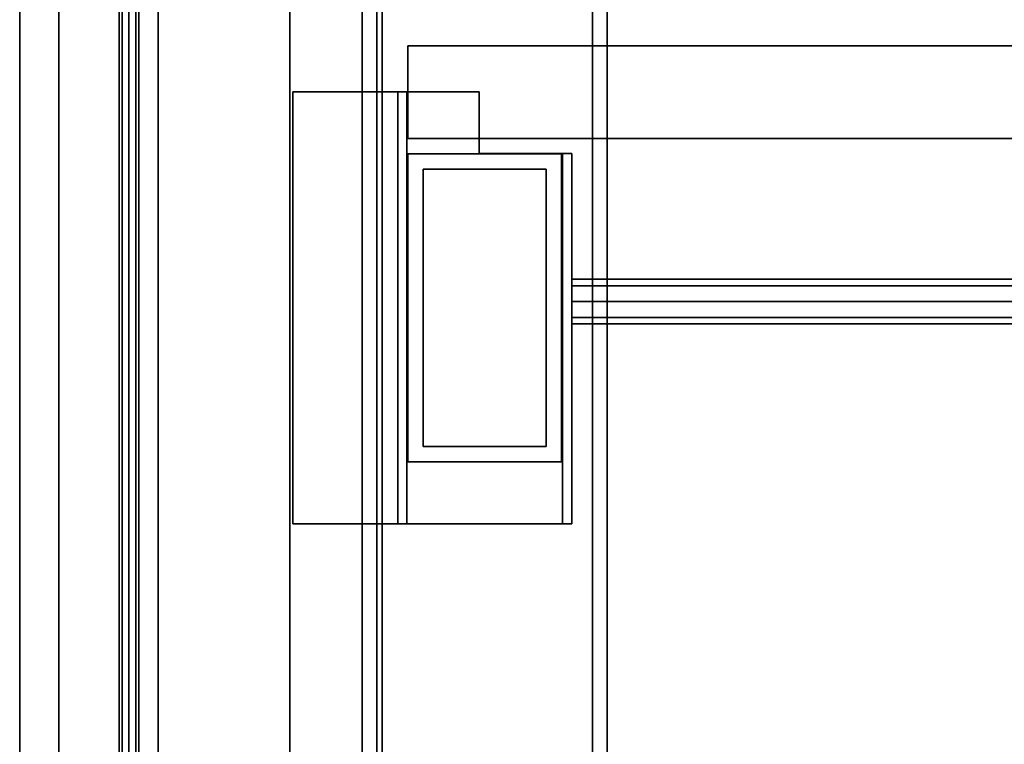
# Model space of a CAD drawing. Extents: x 0 to 277, y -6 to 218.
# Drawn here: x 106 to 119, y 31 to 40 of the extents above; entities that cross this region are included whole.
import ezdxf

# ---------------------------------------------------------------- set-up
doc = ezdxf.new("R2010")
doc.units = 0
doc.header["$LTSCALE"] = 30
doc.header["$MEASUREMENT"] = 0
for name, color, linetype in [('1', 4, 'CONTINUOUS'), ('AFUTL-3-EDPL', 19, 'CONTINUOUS'), ('AFUTL-3-FMPT', 4, 'CONTINUOUS'), ('AFUTL-3-TPLW', 15, 'CONTINUOUS'), ('AFUWA-3-HWPT', 4, 'CONTINUOUS'), ('AFUWA-3-MDFB', 5, 'CONTINUOUS')]:
    doc.layers.add(name, color=color, linetype=linetype)

# ---------------------------------------------------------------- blocks, each defined once
blk = doc.blocks.new('TOGL3072SM')
at = {"layer": 'AFUTL-3-EDPL'}
blk.add_3dface([(0.75, -0.25, 29), (0.75, -0.25, 27.75), (0.75, -29.75, 27.75), (0.75, -29.75, 29)], dxfattribs=at)
at = {"layer": 'AFUTL-3-FMPT'}
for points, invisible_edges in [([(3.353, -29.414, 0.853), (3.353, -0.584, 0.853), (3.543, -29.414, 0.853)], 2), ([(3.353, -0.584, 0.853), (3.543, -0.584, 0.853), (3.543, -29.414, 0.853)], 8), ([(3.353, -29.414, 1.253), (3.353, -0.584, 1.253), (3.353, -29.414, 0.853)], 2), ([(3.353, -0.584, 1.253), (3.353, -0.584, 0.853), (3.353, -29.414, 0.853)], 8), ([(6.483, -29.414, 1.253), (6.483, -0.584, 1.253), (3.353, -29.414, 1.253)], 2), ([(6.483, -0.584, 1.253), (3.353, -0.584, 1.253), (3.353, -29.414, 1.253)], 8), ([(3.543, -29.414, 0.253), (3.543, -0.584, 0.253), (6.293, -29.414, 0.253)], 2), ([(3.543, -0.584, 0.253), (6.293, -0.584, 0.253), (6.293, -29.414, 0.253)], 8), ([(3.543, -29.414, 0.853), (3.543, -0.584, 0.853), (3.543, -29.414, 0.253)], 2), ([(3.543, -0.584, 0.853), (3.543, -0.584, 0.253), (3.543, -29.414, 0.253)], 8), ([(6.293, -29.414, 0.253), (6.293, -0.584, 0.253), (6.293, -29.414, 0.853)], 2), ([(6.293, -0.584, 0.253), (6.293, -0.584, 0.853), (6.293, -29.414, 0.853)], 8), ([(6.293, -29.414, 0.853), (6.293, -0.584, 0.853), (6.483, -29.414, 0.853)], 2), ([(6.293, -0.584, 0.853), (6.483, -0.584, 0.853), (6.483, -29.414, 0.853)], 8), ([(6.483, -29.414, 0.853), (6.483, -0.584, 0.853), (6.483, -29.414, 1.253)], 2), ([(6.483, -0.584, 0.853), (6.483, -0.584, 1.253), (6.483, -29.414, 1.253)], 8), ([(3.807, -12.243, 26.569), (3.923, -12.243, 26.451), (2.469, -12.243, 26.451), (2.469, -12.243, 26.569)], 1), ([(3.807, -12.243, 27.75), (3.807, -17.755, 27.75), (4.848, -13.03, 27.75), (4.848, -12.243, 27.75)], 2), ([(4.848, -12.243, 27.75), (4.848, -12.243, 27.632), (3.923, -12.243, 27.632), (3.807, -12.243, 27.75)], 4), ([(3.807, -12.243, 27.75), (3.923, -12.243, 27.632), (3.923, -12.243, 26.451), (3.807, -12.243, 26.569)], 5), ([(3.923, -12.243, 27.632), (3.923, -17.755, 27.632), (4.848, -13.03, 27.632), (4.848, -12.243, 27.632)], 2), ([(4.848, -13.03, 27.75), (3.807, -17.755, 27.75), (6.03, -17.755, 27.75), (6.03, -13.03, 27.75)], 1), ([(4.848, -13.03, 27.632), (3.923, -17.755, 27.632), (5.912, -17.755, 27.632), (5.912, -13.03, 27.632)], 1), ([(6.03, -13.03, 27.75), (5.912, -13.03, 27.632), (4.848, -13.03, 27.632), (4.848, -13.03, 27.75)], 1), ([(6.03, -13.03, 25.841), (5.912, -13.03, 25.841), (5.912, -13.03, 27.632), (6.03, -13.03, 27.75)], 4), ([(62.862, -14.655, 26.919), (62.862, -14.633, 26.81), (6.03, -14.633, 26.81), (6.03, -14.655, 26.919)], 8), ([(62.862, -14.633, 26.81), (62.862, -14.655, 26.701), (6.03, -14.655, 26.701), (6.03, -14.633, 26.81)], 2), ([(62.862, -14.717, 27.012), (62.862, -14.655, 26.919), (6.03, -14.655, 26.919), (6.03, -14.717, 27.012)], 2), ([(62.862, -14.655, 26.701), (62.862, -14.717, 26.608), (6.03, -14.717, 26.608), (6.03, -14.655, 26.701)], 8), ([(62.862, -14.809, 27.073), (62.862, -14.717, 27.012), (6.03, -14.717, 27.012), (6.03, -14.809, 27.073)], 8), ([(62.862, -14.717, 26.608), (62.862, -14.809, 26.547), (6.03, -14.809, 26.547), (6.03, -14.717, 26.608)], 2), ([(62.862, -14.918, 27.095), (62.862, -14.809, 27.073), (6.03, -14.809, 27.073), (6.03, -14.918, 27.095)], 2), ([(62.862, -14.809, 26.547), (62.862, -14.918, 26.525), (6.03, -14.918, 26.525), (6.03, -14.809, 26.547)], 8), ([(62.862, -14.918, 26.525), (62.862, -15.027, 26.547), (6.03, -15.027, 26.547), (6.03, -14.918, 26.525)], 2), ([(62.862, -15.027, 27.073), (62.862, -14.918, 27.095), (6.03, -14.918, 27.095), (6.03, -15.027, 27.073)], 8), ([(62.862, -15.027, 26.547), (62.862, -15.12, 26.608), (6.03, -15.12, 26.608), (6.03, -15.027, 26.547)], 8), ([(62.862, -15.12, 27.012), (62.862, -15.027, 27.073), (6.03, -15.027, 27.073), (6.03, -15.12, 27.012)], 2), ([(62.862, -15.12, 26.608), (62.862, -15.182, 26.701), (6.03, -15.182, 26.701), (6.03, -15.12, 26.608)], 2), ([(62.862, -15.182, 26.919), (62.862, -15.12, 27.012), (6.03, -15.12, 27.012), (6.03, -15.182, 26.919)], 8), ([(62.862, -15.182, 26.701), (62.862, -15.203, 26.81), (6.03, -15.203, 26.81), (6.03, -15.182, 26.701)], 8), ([(62.862, -15.203, 26.81), (62.862, -15.182, 26.919), (6.03, -15.182, 26.919), (6.03, -15.203, 26.81)], 2), ([(2.469, -17.755, 26.569), (2.469, -17.755, 26.451), (3.923, -17.755, 26.451), (3.807, -17.755, 26.569)], 4), ([(3.807, -17.755, 26.569), (3.923, -17.755, 26.451), (3.923, -17.755, 27.632), (3.807, -17.755, 27.75)], 5), ([(3.807, -17.755, 27.75), (3.923, -17.755, 27.632), (5.912, -17.755, 27.632), (6.03, -17.755, 27.75)], 5), ([(6.03, -17.755, 27.75), (5.912, -17.755, 27.632), (5.912, -17.755, 25.841), (6.03, -17.755, 25.841)], 1)]:
    blk.add_3dface(points, dxfattribs=dict(at, invisible_edges=invisible_edges))
for points in [[(3.61, -6.574, 27.75), (3.61, -23.424, 27.75), (2.43, -23.424, 27.75), (2.43, -6.574, 27.75)], [(2.43, -23.424, 27.75), (2.43, -6.574, 27.75), (2.43, -6.574, 26.57), (2.43, -23.424, 26.57)], [(2.43, -6.574, 26.57), (2.43, -23.424, 26.57), (3.61, -23.424, 26.57), (3.61, -6.574, 26.57)], [(3.61, -23.424, 26.57), (3.61, -6.574, 26.57), (3.61, -6.574, 27.75), (3.61, -23.424, 27.75)], [(3.935, -12.837, 25.657), (3.935, -11.656, 25.657), (68.065, -11.656, 25.657), (68.065, -12.837, 25.657)], [(3.935, -12.837, 27.625), (3.935, -11.656, 27.625), (68.065, -11.656, 27.625), (68.065, -12.837, 27.625)], [(3.935, -11.656, 27.625), (3.935, -11.656, 25.657), (68.065, -11.656, 25.657), (68.065, -11.656, 27.625)], [(3.935, -11.656, 27.625), (3.935, -12.837, 27.625), (3.935, -12.837, 25.657), (3.935, -11.656, 25.657)], [(2.469, -12.243, 26.569), (2.469, -17.755, 26.569), (3.807, -17.755, 26.569), (3.807, -12.243, 26.569)], [(2.469, -12.243, 26.451), (2.469, -17.755, 26.451), (3.923, -17.755, 26.451), (3.923, -12.243, 26.451)], [(2.469, -12.243, 26.569), (2.469, -12.243, 26.451), (2.469, -17.755, 26.451), (2.469, -17.755, 26.569)], [(3.807, -12.243, 26.569), (3.807, -17.755, 26.569), (3.807, -17.755, 27.75), (3.807, -12.243, 27.75)], [(3.923, -12.243, 26.451), (3.923, -17.755, 26.451), (3.923, -17.755, 27.632), (3.923, -12.243, 27.632)], [(4.848, -13.03, 27.75), (4.848, -13.03, 27.632), (4.848, -12.243, 27.632), (4.848, -12.243, 27.75)], [(3.935, -12.837, 27.625), (3.935, -12.837, 25.657), (68.065, -12.837, 25.657), (68.065, -12.837, 27.625)], [(3.935, -13.034, 27.625), (3.935, -13.034, 2.055), (3.935, -16.965, 2.055), (3.935, -16.965, 27.625)], [(3.935, -13.034, 27.625), (3.935, -13.034, 2.055), (5.9, -13.034, 2.055), (5.9, -13.034, 27.625)], [(5.9, -16.965, 27.625), (5.9, -16.965, 2.055), (5.9, -13.034, 2.055), (5.9, -13.034, 27.625)], [(5.912, -13.03, 27.632), (5.912, -17.755, 27.632), (5.912, -17.755, 25.841), (5.912, -13.03, 25.841)], [(6.03, -17.755, 25.841), (5.912, -17.755, 25.841), (5.912, -13.03, 25.841), (6.03, -13.03, 25.841)], [(6.03, -13.03, 27.75), (6.03, -17.755, 27.75), (6.03, -17.755, 25.841), (6.03, -13.03, 25.841)], [(4.131, -13.23, 2.055), (4.131, -13.23, 1.253), (4.131, -16.769, 1.253), (4.131, -16.769, 2.055)], [(4.131, -13.23, 2.055), (4.131, -13.23, 1.253), (5.704, -13.23, 1.253), (5.704, -13.23, 2.055)], [(5.704, -16.769, 2.055), (5.704, -16.769, 1.253), (5.704, -13.23, 1.253), (5.704, -13.23, 2.055)], [(4.131, -16.769, 1.253), (4.131, -16.769, 2.055), (5.704, -16.769, 2.055), (5.704, -16.769, 1.253)], [(3.935, -16.965, 2.055), (3.935, -16.965, 27.625), (5.9, -16.965, 27.625), (5.9, -16.965, 2.055)]]:
    blk.add_3dface(points, dxfattribs=at)
at = {"layer": 'AFUTL-3-TPLW'}
for points in [[(0.75, -0.25, 29), (0.75, -29.75, 29), (71.25, -29.75, 29), (71.25, -0.25, 29)], [(0.75, -0.25, 27.75), (0.75, -29.75, 27.75), (71.25, -29.75, 27.75), (71.25, -0.25, 27.75)]]:
    blk.add_3dface(points, dxfattribs=at)
blk = doc.blocks.new('KA1USPF2924')
at = {"layer": 'AFUWA-3-HWPT'}
for points, invisible_edges in [([(1.5, -0.26, 26.892), (1.5, -0.25, 26.94), (28.5, -0.25, 26.94), (28.5, -0.26, 26.892)], 8), ([(1.5, -0.25, 26.94), (1.5, -0.26, 26.988), (28.5, -0.26, 26.988), (28.5, -0.25, 26.94)], 2), ([(1.5, -0.287, 26.852), (1.5, -0.26, 26.892), (28.5, -0.26, 26.892), (28.5, -0.287, 26.852)], 2), ([(1.5, -0.26, 26.988), (1.5, -0.287, 27.028), (28.5, -0.287, 27.028), (28.5, -0.26, 26.988)], 8), ([(1.5, -0.327, 26.825), (1.5, -0.287, 26.852), (28.5, -0.287, 26.852), (28.5, -0.327, 26.825)], 8), ([(1.5, -0.287, 27.028), (1.5, -0.327, 27.055), (28.5, -0.327, 27.055), (28.5, -0.287, 27.028)], 2), ([(1.5, -0.375, 26.815), (1.5, -0.327, 26.825), (28.5, -0.327, 26.825), (28.5, -0.375, 26.815)], 2), ([(1.5, -0.327, 27.055), (1.5, -0.375, 27.065), (28.5, -0.375, 27.065), (28.5, -0.327, 27.055)], 8), ([(1.5, -0.375, 27.065), (1.5, -0.423, 27.055), (28.5, -0.423, 27.055), (28.5, -0.375, 27.065)], 2), ([(1.5, -0.423, 26.825), (1.5, -0.375, 26.815), (28.5, -0.375, 26.815), (28.5, -0.423, 26.825)], 8), ([(1.5, -0.423, 27.055), (1.5, -0.463, 27.028), (28.5, -0.463, 27.028), (28.5, -0.423, 27.055)], 8), ([(1.5, -0.463, 26.852), (1.5, -0.423, 26.825), (28.5, -0.423, 26.825), (28.5, -0.463, 26.852)], 2), ([(1.5, -0.463, 27.028), (1.5, -0.49, 26.988), (28.5, -0.49, 26.988), (28.5, -0.463, 27.028)], 2), ([(1.5, -0.49, 26.892), (1.5, -0.463, 26.852), (28.5, -0.463, 26.852), (28.5, -0.49, 26.892)], 8), ([(1.5, -0.49, 26.988), (1.5, -0.5, 26.94), (28.5, -0.5, 26.94), (28.5, -0.49, 26.988)], 8), ([(1.5, -0.5, 26.94), (1.5, -0.49, 26.892), (28.5, -0.49, 26.892), (28.5, -0.5, 26.94)], 2)]:
    blk.add_3dface(points, dxfattribs=dict(at, invisible_edges=invisible_edges))
at = {"layer": 'AFUWA-3-MDFB'}
for points in [[(0.875, 1.02, 40.688), (0.875, 0.52, 40.688), (29.125, 0.52, 40.688), (29.125, 1.02, 40.688)], [(29.125, 1.02, 17.438), (29.125, 0.52, 17.438), (0.875, 0.52, 17.438), (0.875, 1.02, 17.438)]]:
    blk.add_3dface(points, dxfattribs=at)
at = {"layer": 'AFUWA-3-MDFB', "invisible_edges": 5}
for points in [[(0.875, 1.02, 40.688), (0.875, 1.02, 17.438), (29.125, 1.02, 17.438), (29.125, 1.02, 40.688)], [(0.875, 0.52, 40.688), (0.875, 0.52, 17.438), (29.125, 0.52, 17.438), (29.125, 0.52, 40.688)]]:
    blk.add_3dface(points, dxfattribs=at)

msp = doc.modelspace()

# ---------------------------------------------------------------- block references
at = {"layer": '1'}
msp.add_blockref('TOGL3072SM', (107.5, 51.5), dxfattribs=at)
at = {"layer": '1', "rotation": 90}
msp.add_blockref('KA1USPF2924', (107.5, 21.5), dxfattribs=at)

doc.saveas('drawing.dxf')
